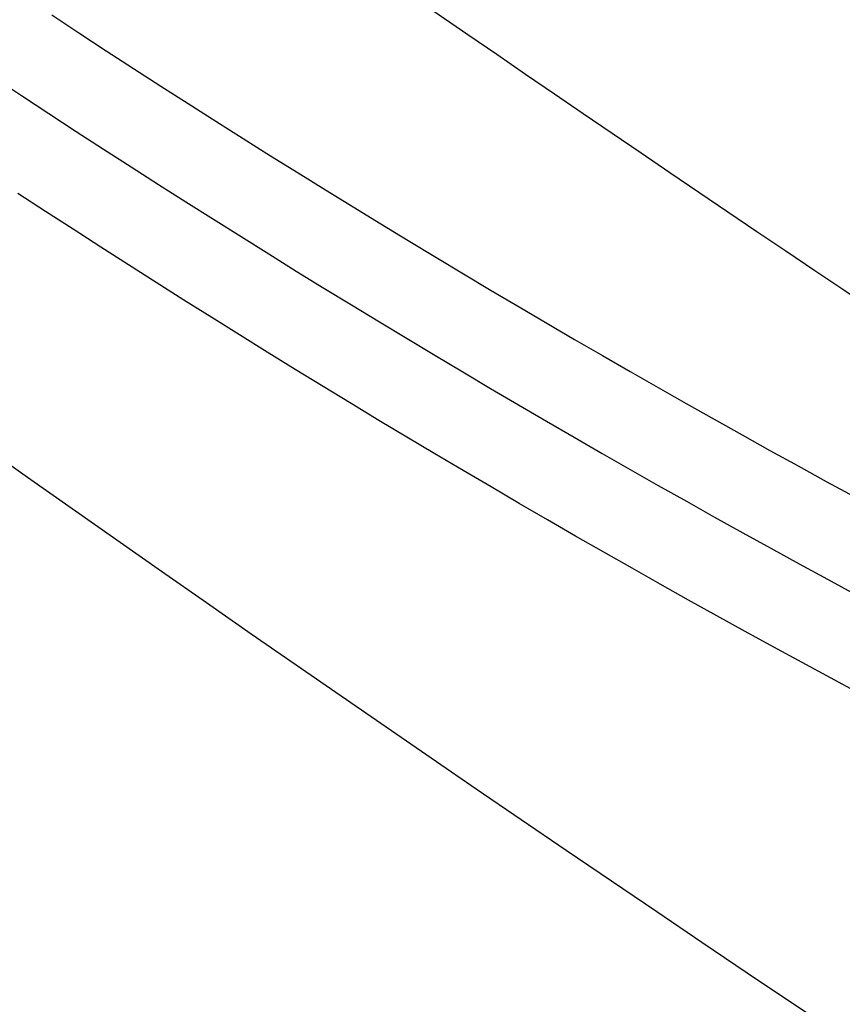
# Model space of a CAD drawing. Units: millimetres. Extents: x 0 to 841, y 0 to 594.
# Drawn here: x 313 to 321, y 80 to 90 of the extents above; entities that cross this region are included whole.
import ezdxf

# ---------------------------------------------------------------- set-up
doc = ezdxf.new("R2010")
doc.units = ezdxf.units.MM
doc.layers.add('SLD-0', color=179, linetype='Continuous')

msp = doc.modelspace()

# ---------------------------------------------------------------- linework, layer by layer
at = {"layer": 'SLD-0'}
for p, q in [((312.942, 90.368), (313.221, 90.184)), ((313.221, 90.184), (313.501, 90.001)), ((313.501, 90.001), (313.782, 89.819)), ((313.782, 89.819), (314.063, 89.639)), ((312.353, 89.727), (312.633, 89.542)), ((314.063, 89.639), (314.344, 89.459)), ((312.633, 89.542), (312.913, 89.357)), ((314.344, 89.459), (314.625, 89.28)), ((312.913, 89.357), (313.194, 89.174)), ((314.625, 89.28), (314.906, 89.101)), ((313.194, 89.174), (313.475, 88.992)), ((314.906, 89.101), (315.188, 88.924)), ((313.475, 88.992), (313.757, 88.81)), ((315.188, 88.924), (315.471, 88.748)), ((313.757, 88.81), (314.038, 88.63)), ((315.471, 88.748), (315.753, 88.573)), ((314.038, 88.63), (314.32, 88.45)), ((312.877, 88.353), (312.594, 88.538)), ((315.753, 88.573), (316.036, 88.399)), ((314.32, 88.45), (314.603, 88.272)), ((313.161, 88.169), (312.877, 88.353)), ((316.036, 88.399), (316.319, 88.226)), ((314.603, 88.272), (314.886, 88.094)), ((316.319, 88.226), (316.602, 88.053)), ((313.445, 87.986), (313.161, 88.169)), ((314.886, 88.094), (315.169, 87.917)), ((316.602, 88.053), (316.886, 87.882)), ((313.729, 87.804), (313.445, 87.986)), ((315.169, 87.917), (315.452, 87.741)), ((314.014, 87.622), (313.729, 87.804)), ((316.886, 87.882), (317.17, 87.711)), ((315.452, 87.741), (315.736, 87.566)), ((317.17, 87.711), (317.454, 87.542)), ((314.299, 87.442), (314.014, 87.622)), ((315.736, 87.566), (316.02, 87.393)), ((317.454, 87.542), (317.739, 87.374)), ((314.584, 87.263), (314.299, 87.442)), ((316.02, 87.393), (316.305, 87.22)), ((317.739, 87.374), (318.024, 87.206)), ((314.869, 87.085), (314.584, 87.263)), ((316.305, 87.22), (316.59, 87.047)), ((318.024, 87.206), (318.309, 87.039)), ((315.155, 86.908), (314.869, 87.085)), ((316.59, 87.047), (316.875, 86.876)), ((318.309, 87.039), (318.595, 86.874)), ((315.441, 86.731), (315.155, 86.908)), ((316.875, 86.876), (317.16, 86.706)), ((318.595, 86.874), (318.88, 86.709)), ((315.727, 86.556), (315.441, 86.731)), ((317.16, 86.706), (317.446, 86.537)), ((318.88, 86.709), (319.167, 86.545)), ((316.014, 86.382), (315.727, 86.556)), ((317.446, 86.537), (317.732, 86.369)), ((319.167, 86.545), (319.453, 86.383)), ((316.301, 86.208), (316.014, 86.382)), ((319.453, 86.383), (319.74, 86.221)), ((317.732, 86.369), (318.019, 86.201)), ((316.588, 86.036), (316.301, 86.208)), ((318.019, 86.201), (318.306, 86.035)), ((319.74, 86.221), (320.027, 86.06)), ((316.876, 85.865), (316.588, 86.036)), ((318.306, 86.035), (318.593, 85.869)), ((320.027, 86.06), (320.314, 85.9)), ((320.314, 85.9), (320.602, 85.741)), ((317.164, 85.694), (316.876, 85.865)), ((318.593, 85.869), (318.88, 85.705)), ((317.452, 85.525), (317.164, 85.694)), ((318.88, 85.705), (319.168, 85.541)), ((320.602, 85.741), (320.89, 85.583)), ((320.89, 85.583), (321.178, 85.426)), ((317.741, 85.356), (317.452, 85.525)), ((319.168, 85.541), (319.457, 85.378)), ((319.457, 85.378), (319.745, 85.217)), ((318.03, 85.189), (317.741, 85.356)), ((318.319, 85.022), (318.03, 85.189)), ((319.745, 85.217), (320.034, 85.056)), ((318.608, 84.856), (318.319, 85.022)), ((320.034, 85.056), (320.323, 84.896)), ((320.323, 84.896), (320.613, 84.737)), ((318.898, 84.692), (318.608, 84.856)), ((319.188, 84.528), (318.898, 84.692)), ((320.613, 84.737), (320.903, 84.579)), ((320.903, 84.579), (321.193, 84.422)), ((319.479, 84.365), (319.188, 84.528)), ((319.769, 84.203), (319.479, 84.365)), ((320.06, 84.043), (319.769, 84.203)), ((320.352, 83.883), (320.06, 84.043)), ((320.643, 83.724), (320.352, 83.883)), ((320.935, 83.566), (320.643, 83.724)), ((321.227, 83.409), (320.935, 83.566))]:
    msp.add_line(p, q, dxfattribs=at)
for centre, radius, start, end in [((553.021, 426.896), 417.4, 229.22772, 239.07961), ((553.518, 433.785), 417.028, 231.00009, 237.30723)]:
    msp.add_arc(centre, radius, start, end, dxfattribs=at)

doc.saveas('drawing.dxf')
